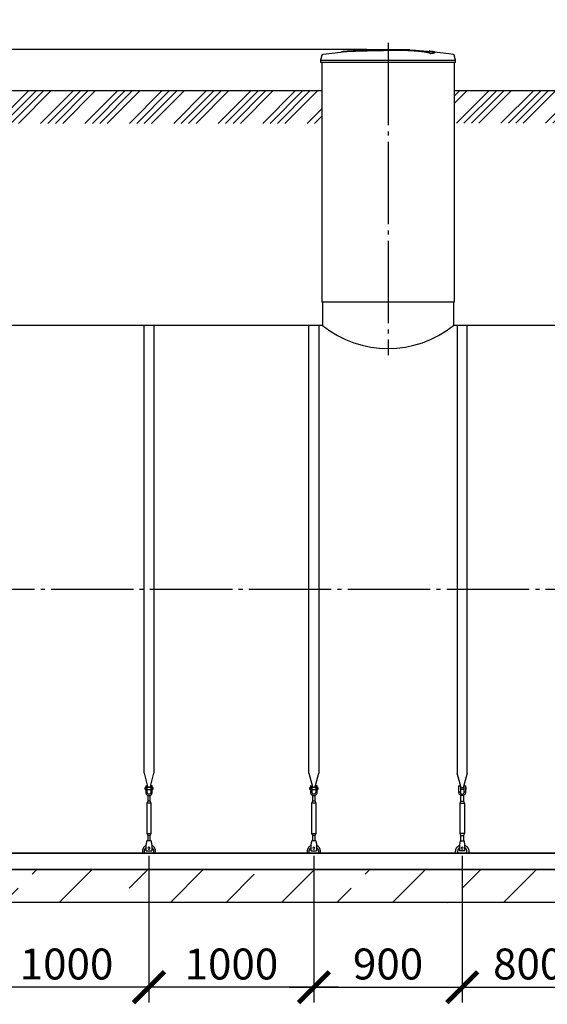
# Model space of a CAD drawing. Units: millimetres. Extents: x 233794 to 3138865188, y -272610 to -258558.
# Drawn here: x 265470 to 268671, y -269532 to -263561 of the extents above; entities that cross this region are included whole.
import ezdxf

# ---------------------------------------------------------------- set-up
doc = ezdxf.new("R2010")
doc.units = ezdxf.units.MM
doc.linetypes.add('K5LT_BASIC', pattern=[0])
doc.linetypes.add('ГОСТ 2.303 5', pattern=[24, 20, -1.5, 1, -1.5])
for name, color, linetype in [('A-GENM', 13, 'Continuous'), ('M-EQPM', 50, 'Continuous'), ('Слой1', 7, 'ГОСТ 2.303 5')]:
    doc.layers.add(name, color=color, linetype=linetype)
doc.layers.add('РАЗМЕРЫ', color=3, linetype='Continuous', lineweight=25)
doc.styles.add('ГОСТ 2.304', font='CS_Gost2304.shx')
doc.dimstyles.new('СПДС', dxfattribs={"dimscale": 100, "dimtxt": 2.5, "dimasz": 2.5, "dimexe": 1.25, "dimexo": 0.625, "dimtad": 1, "dimdec": 0, "dimtxsty": 'ГОСТ 2.304', "dimblk": 'ARCHTICK', "dimblk1": 'ARCHTICK', "dimblk2": 'ARCHTICK', "dimcen": 2.5, "dimdle": 2, "dimadec": 0, "dimazin": 2, "dimtfac": 0.75, "dimtdec": 4, "dimtmove": 1, "dimatfit": 3, "dimfxl": 1, "dimtfill": 1, "dimtolj": 1, "dimarcsym": 0})

# ---------------------------------------------------------------- blocks, each defined once
blk = doc.blocks.new('_ARCHTICK')
at = {"color": 0, "linetype": 'ByBlock', "const_width": 0.15}
blk.add_lwpolyline([(-0.5, -0.5), (0.5, 0.5)], dxfattribs=at)
blk = doc.blocks.new('*D1316')
at = {"layer": 'Defpoints', "color": 0, "transparency": 16777216}
for p in [(267623.3, -263740.7), (262105.2, -263990.7), (262939.8, -263990.7)]:
    blk.add_point(p, dxfattribs=at)
at = {"layer": 'РАЗМЕРЫ', "color": 0, "lineweight": -2, "transparency": 16777216}
for p, q in [((262105.2, -262908.4), (262105.2, -263740.7)), ((262105.2, -263590.7), (262105.2, -264140.7)), ((267576.5, -263740.7), (262011.4, -263740.7)), ((262893, -263990.7), (262011.4, -263990.7))]:
    blk.add_line(p, q, dxfattribs=at)
at = {"layer": 'РАЗМЕРЫ', "color": 0, "lineweight": -2, "transparency": 16777216, "xscale": 187.5, "yscale": 187.5, "zscale": 187.5}
for p, rotation in [((262105.2, -263740.7), 90), ((262105.2, -263990.7), 270)]:
    blk.add_blockref('_ARCHTICK', p, dxfattribs=dict(at, rotation=rotation))
at = {"layer": 'РАЗМЕРЫ', "color": 0, "transparency": 16777216, "insert": (261964.6, -263196.4), "char_height": 187.5, "attachment_point": 5, "rotation": 90, "style": 'ГОСТ 2.304', "bg_fill": 3, "box_fill_scale": 1.1, "bg_fill_color": 256, "bg_fill_true_color": 13158600, "bg_fill_transparency": 0}
blk.add_mtext('\\A1;250', dxfattribs=at)
blk = doc.blocks.new('*D1322')
at = {"layer": 'Defpoints', "color": 0, "transparency": 16777216}
for p in [(267254.7, -268584.7), (268154.7, -268584.7), (268154.7, -269428.5)]:
    blk.add_point(p, dxfattribs=at)
at = {"layer": 'РАЗМЕРЫ', "color": 0, "lineweight": -2, "transparency": 16777216}
for p, q in [((267254.7, -268631.6), (267254.7, -269522.2)), ((268154.7, -268631.6), (268154.7, -269522.2)), ((267104.7, -269428.5), (268304.7, -269428.5))]:
    blk.add_line(p, q, dxfattribs=at)
at = {"layer": 'РАЗМЕРЫ', "color": 0, "lineweight": -2, "transparency": 16777216, "xscale": 187.5, "yscale": 187.5, "zscale": 187.5, "rotation": 180}
blk.add_blockref('_ARCHTICK', (267254.7, -269428.5), dxfattribs=at)
at = {"layer": 'РАЗМЕРЫ', "color": 0, "lineweight": -2, "transparency": 16777216, "xscale": 187.5, "yscale": 187.5, "zscale": 187.5}
blk.add_blockref('_ARCHTICK', (268154.7, -269428.5), dxfattribs=at)
at = {"layer": 'РАЗМЕРЫ', "color": 0, "transparency": 16777216, "insert": (267704.7, -269287.8), "char_height": 187.5, "attachment_point": 5, "style": 'ГОСТ 2.304', "bg_fill": 3, "box_fill_scale": 1.1, "bg_fill_color": 256, "bg_fill_true_color": 13158600, "bg_fill_transparency": 0}
blk.add_mtext('\\A1;900', dxfattribs=at)
blk = doc.blocks.new('*D1324')
at = {"layer": 'Defpoints', "color": 0, "transparency": 16777216}
for p in [(266254.7, -268584.7), (267254.7, -268584.7), (266254.7, -269428.5)]:
    blk.add_point(p, dxfattribs=at)
at = {"layer": 'РАЗМЕРЫ', "color": 0, "lineweight": -2, "transparency": 16777216}
for p, q in [((266254.7, -268631.6), (266254.7, -269522.2)), ((267254.7, -268631.6), (267254.7, -269522.2)), ((267404.7, -269428.5), (266104.7, -269428.5))]:
    blk.add_line(p, q, dxfattribs=at)
at = {"layer": 'РАЗМЕРЫ', "color": 0, "lineweight": -2, "transparency": 16777216, "xscale": 187.5, "yscale": 187.5, "zscale": 187.5, "rotation": 180}
blk.add_blockref('_ARCHTICK', (266254.7, -269428.5), dxfattribs=at)
at = {"layer": 'РАЗМЕРЫ', "color": 0, "lineweight": -2, "transparency": 16777216, "xscale": 187.5, "yscale": 187.5, "zscale": 187.5}
blk.add_blockref('_ARCHTICK', (267254.7, -269428.5), dxfattribs=at)
at = {"layer": 'РАЗМЕРЫ', "color": 0, "transparency": 16777216, "insert": (266754.7, -269287.8), "char_height": 187.5, "attachment_point": 5, "style": 'ГОСТ 2.304', "bg_fill": 3, "box_fill_scale": 1.1, "bg_fill_color": 256, "bg_fill_true_color": 13158600, "bg_fill_transparency": 0}
blk.add_mtext('\\A1;1000', dxfattribs=at)
blk = doc.blocks.new('*D1325')
at = {"layer": 'Defpoints', "color": 0, "transparency": 16777216}
for p in [(265254.7, -268584.7), (266254.7, -268584.7), (265254.7, -269428.5)]:
    blk.add_point(p, dxfattribs=at)
at = {"layer": 'РАЗМЕРЫ', "color": 0, "lineweight": -2, "transparency": 16777216}
for p, q in [((265254.7, -268631.6), (265254.7, -269522.2)), ((266254.7, -268631.6), (266254.7, -269522.2)), ((266404.7, -269428.5), (265104.7, -269428.5))]:
    blk.add_line(p, q, dxfattribs=at)
at = {"layer": 'РАЗМЕРЫ', "color": 0, "lineweight": -2, "transparency": 16777216, "xscale": 187.5, "yscale": 187.5, "zscale": 187.5, "rotation": 180}
blk.add_blockref('_ARCHTICK', (265254.7, -269428.5), dxfattribs=at)
at = {"layer": 'РАЗМЕРЫ', "color": 0, "lineweight": -2, "transparency": 16777216, "xscale": 187.5, "yscale": 187.5, "zscale": 187.5}
blk.add_blockref('_ARCHTICK', (266254.7, -269428.5), dxfattribs=at)
at = {"layer": 'РАЗМЕРЫ', "color": 0, "transparency": 16777216, "insert": (265754.7, -269287.8), "char_height": 187.5, "attachment_point": 5, "style": 'ГОСТ 2.304', "bg_fill": 3, "box_fill_scale": 1.1, "bg_fill_color": 256, "bg_fill_true_color": 13158600, "bg_fill_transparency": 0}
blk.add_mtext('\\A1;1000', dxfattribs=at)
blk = doc.blocks.new('*D1333')
at = {"layer": 'Defpoints', "color": 0, "transparency": 16777216}
for p in [(268154.7, -268584.7), (268954.7, -268584.7), (268954.7, -269428.5)]:
    blk.add_point(p, dxfattribs=at)
at = {"layer": 'РАЗМЕРЫ', "color": 0, "lineweight": -2, "transparency": 16777216}
for p, q in [((268154.7, -268631.6), (268154.7, -269522.2)), ((268954.7, -268631.6), (268954.7, -269522.2)), ((268004.7, -269428.5), (269104.7, -269428.5))]:
    blk.add_line(p, q, dxfattribs=at)
at = {"layer": 'РАЗМЕРЫ', "color": 0, "lineweight": -2, "transparency": 16777216, "xscale": 187.5, "yscale": 187.5, "zscale": 187.5, "rotation": 180}
blk.add_blockref('_ARCHTICK', (268154.7, -269428.5), dxfattribs=at)
at = {"layer": 'РАЗМЕРЫ', "color": 0, "lineweight": -2, "transparency": 16777216, "xscale": 187.5, "yscale": 187.5, "zscale": 187.5}
blk.add_blockref('_ARCHTICK', (268954.7, -269428.5), dxfattribs=at)
at = {"layer": 'РАЗМЕРЫ', "color": 0, "transparency": 16777216, "insert": (268554.7, -269287.8), "char_height": 187.5, "attachment_point": 5, "style": 'ГОСТ 2.304', "bg_fill": 3, "box_fill_scale": 1.1, "bg_fill_color": 256, "bg_fill_true_color": 13158600, "bg_fill_transparency": 0}
blk.add_mtext('\\A1;800', dxfattribs=at)

msp = doc.modelspace()

# ---------------------------------------------------------------- hatches: boundary and pattern name
at = {"layer": 'A-GENM', "ltscale": 75}
h = msp.add_hatch(dxfattribs=at)
h.set_pattern_fill('ANSI34', color=256, scale=10, style=0)
h.set_pattern_definition([(45, (155914.13, -250312.55), (-134.70384, 134.70384), []), (45, (155959.03, -250312.55), (-134.70384, 134.70384), []), (45, (156003.93, -250312.55), (-134.70384, 134.70384), []), (45, (156048.83, -250312.55), (-134.70384, 134.70384), [])])
h.paths.add_polyline_path([(268107.2673, -263990.7204), (272604.6673, -263990.7204), (272604.6673, -264189.2152), (268107.2673, -264189.2152)])
h = msp.add_hatch(dxfattribs=at)
h.set_pattern_fill('ANSI33', color=256, scale=75, style=0)
h.set_pattern_definition([(45, (130251.77, -295937.13), (-336.7596, 336.7596), []), (45, (130588.53, -295937.13), (-336.7596, 336.7596), [238.125, -119.0625])])
h.paths.add_polyline_path([(262944.6673, -268714.7204), (264274.6673, -268714.7204), (264274.6673, -268914.7204), (262944.6673, -268914.7204)])
h.paths.add_polyline_path([(272854.6673, -268914.7204), (272854.6673, -268714.7204)], flags=17)
h.paths.add_polyline_path([(262554.6673, -268714.7204), (262554.6673, -268914.7204), (262944.6673, -268914.7204), (262944.6673, -268714.7204)])
h.paths.add_polyline_path([(272854.6673, -268914.7204), (272854.6673, -268714.7204), (264274.6673, -268714.7204), (264274.6673, -268914.7204)])

# ---------------------------------------------------------------- linework, layer by layer
at = {"layer": 'A-GENM'}
for p, q in [((267819.3936, -263744.0176), (267815.2261, -263744.0176)), ((267827.4987, -263744.0176), (267819.5664, -263744.0176)), ((267836.1925, -263744.0176), (267831.3767, -263744.0176)), ((267836.6673, -263744.0176), (267836.6673, -263740.7176)), ((267704.6673, -263806.1701), (268113.8673, -263806.1701)), ((267963.869, -263766.3637), (267963.869, -263765.6975)), ((267989.8476, -263759.2912), (267989.8476, -263758.6267)), ((268113.8673, -263806.1701), (268105.3576, -263776.3858)), ((268113.8673, -263820.5776), (268113.8673, -263806.1701)), ((268113.8673, -263820.5776), (267704.6673, -263820.5776)), ((268107.2673, -265272.7434), (268107.2673, -263820.5776)), ((267307.0673, -265272.7434), (267307.0673, -265414.7204)), ((268102.2673, -265272.7434), (268102.2673, -265414.7204)), ((266224.6666, -268130.4192), (266224.6666, -265414.7204)), ((266284.6666, -265414.7204), (266284.6666, -268130.4192)), ((267224.6681, -268130.4192), (267224.6681, -265414.7204)), ((267284.6681, -265414.7204), (267284.6681, -268130.4192)), ((268124.6666, -265414.7204), (268124.6666, -268130.4192)), ((268184.6666, -268130.4192), (268184.6666, -265414.7204)), ((266224.6666, -268130.4192), (266248.2743, -268218.5243)), ((266261.0589, -268218.5243), (266284.6666, -268130.4192)), ((267224.6681, -268130.4192), (267248.2758, -268218.5243)), ((267261.0604, -268218.5243), (267284.6681, -268130.4192)), ((268148.2743, -268218.5243), (268124.6666, -268130.4192)), ((268184.6666, -268130.4192), (268161.0589, -268218.5243)), ((266234.6666, -268217.7204), (266231.1666, -268217.7204)), ((266231.1666, -268223.7204), (266231.1666, -268217.7204)), ((266231.1666, -268229.7204), (266231.1666, -268223.7204)), ((266231.1666, -268229.7204), (266234.6666, -268229.7204)), ((266234.6666, -268207.7204), (266234.6666, -268242.7204)), ((266235.6666, -268206.7204), (266243.6666, -268206.7204)), ((266243.6666, -268242.7204), (266243.6666, -268206.7204)), ((266265.6666, -268217.7204), (266243.6666, -268217.7204)), ((266243.6666, -268229.7204), (266265.6666, -268229.7204)), ((266273.6666, -268206.7204), (266265.6666, -268206.7204)), ((266265.6666, -268206.7204), (266265.6666, -268242.7204)), ((266274.6666, -268242.7204), (266274.6666, -268207.7204)), ((266278.1666, -268217.7204), (266274.6666, -268217.7204)), ((266274.6666, -268229.7204), (266278.1666, -268229.7204)), ((266278.1666, -268217.7204), (266278.1666, -268223.7204)), ((266278.1666, -268223.7204), (266278.1666, -268229.7204)), ((267234.6681, -268217.7204), (267231.1681, -268217.7204)), ((267231.1681, -268223.7204), (267231.1681, -268217.7204)), ((267231.1681, -268229.7204), (267231.1681, -268223.7204)), ((267231.1681, -268229.7204), (267234.6681, -268229.7204)), ((267234.6681, -268207.7204), (267234.6681, -268242.7204)), ((267235.6681, -268206.7204), (267243.6681, -268206.7204)), ((267243.6681, -268242.7204), (267243.6681, -268206.7204)), ((267265.6681, -268217.7204), (267243.6681, -268217.7204)), ((267243.6681, -268229.7204), (267265.6681, -268229.7204)), ((267273.6681, -268206.7204), (267265.6681, -268206.7204)), ((267265.6681, -268206.7204), (267265.6681, -268242.7204)), ((267274.6681, -268242.7204), (267274.6681, -268207.7204)), ((267278.1681, -268217.7204), (267274.6681, -268217.7204)), ((267274.6681, -268229.7204), (267278.1681, -268229.7204)), ((267278.1681, -268217.7204), (267278.1681, -268223.7204)), ((267278.1681, -268223.7204), (267278.1681, -268229.7204)), ((268131.1666, -268217.7204), (268134.6666, -268217.7204)), ((268131.1666, -268217.7204), (268131.1666, -268223.7204)), ((268131.1666, -268223.7204), (268131.1666, -268229.7204)), ((268134.6666, -268229.7204), (268131.1666, -268229.7204)), ((268134.6666, -268242.7204), (268134.6666, -268207.7204)), ((268135.6666, -268206.7204), (268143.6666, -268206.7204)), ((268143.6666, -268206.7204), (268143.6666, -268242.7204)), ((268143.6666, -268217.7204), (268165.6666, -268217.7204)), ((268165.6666, -268229.7204), (268143.6666, -268229.7204)), ((268173.6666, -268206.7204), (268165.6666, -268206.7204)), ((268165.6666, -268242.7204), (268165.6666, -268206.7204)), ((268174.6666, -268207.7204), (268174.6666, -268242.7204)), ((268174.6666, -268217.7204), (268178.1666, -268217.7204)), ((268178.1666, -268229.7204), (268174.6666, -268229.7204)), ((268178.1666, -268223.7204), (268178.1666, -268217.7204)), ((268178.1666, -268229.7204), (268178.1666, -268223.7204)), ((266243.6666, -268242.7204), (266234.6666, -268242.7204)), ((266234.6666, -268242.7204), (266234.6666, -268246.7204)), ((266243.6666, -268246.7204), (266243.6666, -268242.7204)), ((266246.6666, -268264.9769), (266246.6666, -268300.7204)), ((266262.6666, -268300.7204), (266262.6666, -268264.9769)), ((266274.6666, -268242.7204), (266265.6666, -268242.7204)), ((266265.6666, -268242.7204), (266265.6666, -268246.7204)), ((266274.6666, -268246.7204), (266274.6666, -268242.7204)), ((267243.6681, -268242.7204), (267234.6681, -268242.7204)), ((267234.6681, -268242.7204), (267234.6681, -268246.7204)), ((267243.6681, -268246.7204), (267243.6681, -268242.7204)), ((267246.6681, -268264.9769), (267246.6681, -268300.7204)), ((267262.6681, -268300.7204), (267262.6681, -268264.9769)), ((267274.6681, -268242.7204), (267265.6681, -268242.7204)), ((267265.6681, -268242.7204), (267265.6681, -268246.7204)), ((267274.6681, -268246.7204), (267274.6681, -268242.7204)), ((268134.6666, -268242.7204), (268143.6666, -268242.7204)), ((268134.6666, -268246.7204), (268134.6666, -268242.7204)), ((268143.6666, -268242.7204), (268143.6666, -268246.7204)), ((268146.6666, -268300.7204), (268146.6666, -268264.9769)), ((268162.6666, -268264.9769), (268162.6666, -268300.7204)), ((268165.6666, -268242.7204), (268174.6666, -268242.7204)), ((268165.6666, -268246.7204), (268165.6666, -268242.7204)), ((268174.6666, -268242.7204), (268174.6666, -268246.7204)), ((266246.6666, -268300.7204), (266241.1666, -268311.7204)), ((266241.1666, -268311.7204), (266241.1666, -268496.7204)), ((266268.1666, -268311.7204), (266241.1666, -268311.7204)), ((266262.6666, -268300.7204), (266246.6666, -268300.7204)), ((266268.1666, -268311.7204), (266262.6666, -268300.7204)), ((266268.1666, -268496.7204), (266268.1666, -268311.7204)), ((267246.6681, -268300.7204), (267241.1681, -268311.7204)), ((267241.1681, -268311.7204), (267241.1681, -268496.7204)), ((267268.1681, -268311.7204), (267241.1681, -268311.7204)), ((267262.6681, -268300.7204), (267246.6681, -268300.7204)), ((267268.1681, -268311.7204), (267262.6681, -268300.7204)), ((267268.1681, -268496.7204), (267268.1681, -268311.7204)), ((268141.1666, -268311.7204), (268146.6666, -268300.7204)), ((268141.1666, -268496.7204), (268141.1666, -268311.7204)), ((268141.1666, -268311.7204), (268168.1666, -268311.7204)), ((268146.6666, -268300.7204), (268162.6666, -268300.7204)), ((268162.6666, -268300.7204), (268168.1666, -268311.7204)), ((268168.1666, -268311.7204), (268168.1666, -268496.7204)), ((266241.1666, -268496.7204), (266246.6666, -268507.7204)), ((266241.1666, -268496.7204), (266268.1666, -268496.7204)), ((266246.6666, -268507.7204), (266246.6666, -268543.7011)), ((266262.6666, -268507.7204), (266246.6666, -268507.7204)), ((266262.6666, -268507.7204), (266268.1666, -268496.7204)), ((266262.6666, -268543.7011), (266262.6666, -268507.7204)), ((267241.1681, -268496.7204), (267246.6681, -268507.7204)), ((267241.1681, -268496.7204), (267268.1681, -268496.7204)), ((267246.6681, -268507.7204), (267246.6681, -268543.7011)), ((267262.6681, -268507.7204), (267246.6681, -268507.7204)), ((267262.6681, -268507.7204), (267268.1681, -268496.7204)), ((267262.6681, -268543.7011), (267262.6681, -268507.7204)), ((268146.6666, -268507.7204), (268141.1666, -268496.7204)), ((268168.1666, -268496.7204), (268141.1666, -268496.7204)), ((268146.6666, -268543.7011), (268146.6666, -268507.7204)), ((268146.6666, -268507.7204), (268162.6666, -268507.7204)), ((268168.1666, -268496.7204), (268162.6666, -268507.7204)), ((268162.6666, -268507.7204), (268162.6666, -268543.7011)), ((266267.1666, -268541.7204), (266242.1666, -268541.7204)), ((267267.1681, -268541.7204), (267242.1681, -268541.7204)), ((268142.1666, -268541.7204), (268167.1666, -268541.7204))]:
    msp.add_line(p, q, dxfattribs=at)
at = {"layer": 'A-GENM', "ltscale": 75}
for p, q in [((268107.2673, -263990.7204), (272604.6673, -263990.7204)), ((267302.0673, -265272.7434), (268107.2673, -265272.7434)), ((267307.0673, -265414.7204), (263174.6673, -265414.7204)), ((272234.6673, -265414.7204), (268102.2673, -265414.7204)), ((272234.6673, -268614.7204), (263174.6673, -268614.7204))]:
    msp.add_line(p, q, dxfattribs=at)
at = {"layer": 'A-GENM', "flags": 128}
for points in [[(267701.4943, -263740.7157), (267701.4969, -263740.7157), (267701.5045, -263740.7157), (267701.5171, -263740.7157), (267701.5348, -263740.7157), (267701.5576, -263740.7157), (267701.5853, -263740.7157), (267701.6179, -263740.7157), (267701.6554, -263740.7157), (267701.6977, -263740.7157), (267701.7448, -263740.7157), (267701.7965, -263740.7157), (267701.8529, -263740.7157), (267701.9137, -263740.7157), (267701.979, -263740.7157), (267702.0485, -263740.7157), (267702.1223, -263740.7157), (267702.2001, -263740.7157), (267702.2818, -263740.7157), (267702.3674, -263740.7157), (267702.4567, -263740.7157), (267702.5495, -263740.7157), (267702.6456, -263740.7157), (267702.7451, -263740.7157), (267702.8476, -263740.7157), (267702.953, -263740.7157), (267703.0611, -263740.7157), (267703.1718, -263740.7157), (267703.2849, -263740.7157), (267703.4002, -263740.7157), (267703.5176, -263740.7157), (267703.6368, -263740.7157), (267703.7576, -263740.7157), (267703.8799, -263740.7157), (267704.0034, -263740.7157), (267704.128, -263740.7157), (267704.2535, -263740.7157), (267704.3796, -263740.7157), (267704.5062, -263740.7157), (267704.6331, -263740.7157), (267704.6673, -263740.7157)], [(267704.6673, -263740.7157), (267704.5405, -263740.7157), (267704.4138, -263740.7157), (267704.2875, -263740.7157), (267704.1618, -263740.7157), (267704.037, -263740.7157), (267703.9131, -263740.7157), (267703.7905, -263740.7157), (267703.6692, -263740.7157), (267703.5496, -263740.7157), (267703.4317, -263740.7157), (267703.3158, -263740.7157), (267703.2021, -263740.7157), (267703.0907, -263740.7157), (267702.9819, -263740.7157), (267702.8757, -263740.7157), (267702.7724, -263740.7157), (267702.6722, -263740.7157), (267702.5751, -263740.7157), (267702.4814, -263740.7157), (267702.3912, -263740.7157), (267702.3046, -263740.7157), (267702.2218, -263740.7157), (267702.1429, -263740.7157), (267702.068, -263740.7157), (267701.9973, -263740.7157), (267701.9309, -263740.7157), (267701.8689, -263740.7157), (267701.8113, -263740.7157), (267701.7583, -263740.7157), (267701.71, -263740.7157), (267701.6663, -263740.7157), (267701.6275, -263740.7157), (267701.5936, -263740.7157), (267701.5646, -263740.7157), (267701.5405, -263740.7157), (267701.5214, -263740.7157), (267701.5074, -263740.7157), (267701.4984, -263740.7157), (267701.4945, -263740.7157)], [(267704.6673, -263740.7157), (267704.7942, -263740.7157), (267704.9209, -263740.7157), (267705.0472, -263740.7157), (267705.1729, -263740.7157), (267705.2977, -263740.7157), (267705.4216, -263740.7157), (267705.5442, -263740.7157), (267705.6655, -263740.7157), (267705.7851, -263740.7157), (267705.903, -263740.7157), (267706.0189, -263740.7157), (267706.1326, -263740.7157), (267706.244, -263740.7157), (267706.3528, -263740.7157), (267706.459, -263740.7157), (267706.5623, -263740.7157), (267706.6625, -263740.7157), (267706.7596, -263740.7157), (267706.8533, -263740.7157), (267706.9435, -263740.7157), (267707.0301, -263740.7157), (267707.1129, -263740.7157), (267707.1918, -263740.7157), (267707.2667, -263740.7157), (267707.3374, -263740.7157), (267707.4038, -263740.7157), (267707.4658, -263740.7157), (267707.5234, -263740.7157), (267707.5764, -263740.7157), (267707.6247, -263740.7157), (267707.6683, -263740.7157), (267707.7072, -263740.7157), (267707.7411, -263740.7157), (267707.7701, -263740.7157), (267707.7942, -263740.7157), (267707.8133, -263740.7157), (267707.8273, -263740.7157), (267707.8363, -263740.7157), (267707.8402, -263740.7157)], [(267707.8404, -263740.7157), (267707.8378, -263740.7157), (267707.8302, -263740.7157), (267707.8176, -263740.7157), (267707.7998, -263740.7157), (267707.7771, -263740.7157), (267707.7494, -263740.7157), (267707.7168, -263740.7157), (267707.6793, -263740.7157), (267707.637, -263740.7157), (267707.5899, -263740.7157), (267707.5381, -263740.7157), (267707.4818, -263740.7157), (267707.421, -263740.7157), (267707.3557, -263740.7157), (267707.2862, -263740.7157), (267707.2124, -263740.7157), (267707.1346, -263740.7157), (267707.0528, -263740.7157), (267706.9673, -263740.7157), (267706.878, -263740.7157), (267706.7852, -263740.7157), (267706.689, -263740.7157), (267706.5896, -263740.7157), (267706.4871, -263740.7157), (267706.3817, -263740.7157), (267706.2736, -263740.7157), (267706.1629, -263740.7157), (267706.0498, -263740.7157), (267705.9345, -263740.7157), (267705.8171, -263740.7157), (267705.6979, -263740.7157), (267705.5771, -263740.7157), (267705.4548, -263740.7157), (267705.3313, -263740.7157), (267705.2067, -263740.7157), (267705.0812, -263740.7157), (267704.9551, -263740.7157), (267704.8285, -263740.7157), (267704.7016, -263740.7157), (267704.6673, -263740.7157)], [(267766.2362, -263741.8837), (267814.0325, -263742.8398), (267920.0546, -263749.2088), (267968.8713, -263753.5762)], [(267968.8713, -263754.2394), (268074.3138, -263766.7912), (268098.3698, -263770.2563)], [(268098.3698, -263770.2563), (268098.7082, -263770.3135), (268099.044, -263770.3843), (268099.3767, -263770.4684), (268099.7058, -263770.5657), (268100.0307, -263770.6762), (268100.3509, -263770.7995), (268100.666, -263770.9356), (268100.9754, -263771.0841), (268101.2785, -263771.2449), (268101.575, -263771.4177), (268101.8644, -263771.6022), (268102.1461, -263771.7981), (268102.4198, -263772.0052), (268102.685, -263772.223), (268102.9413, -263772.4512), (268103.1882, -263772.6895), (268103.4254, -263772.9375), (268103.6525, -263773.1948), (268103.8692, -263773.461), (268104.075, -263773.7356), (268104.2696, -263774.0182), (268104.4529, -263774.3084), (268104.6243, -263774.6057), (268104.7837, -263774.9096), (268104.9309, -263775.2196), (268105.0655, -263775.5353), (268105.1874, -263775.8561), (268105.2964, -263776.1815), (268105.3576, -263776.3858)], [(266234.6666, -268246.7204), (266235.168, -268251.1708), (266236.6472, -268255.3981), (266239.0299, -268259.1902), (266242.1968, -268262.3571), (266245.9889, -268264.7398), (266250.2161, -268266.219), (266254.6666, -268266.7204)], [(266265.6666, -268246.7204), (266265.3469, -268249.3529), (266264.4066, -268251.8324), (266262.9002, -268254.0148), (266260.9153, -268255.7732), (266258.5672, -268257.0056), (266255.9925, -268257.6402), (266253.3407, -268257.6402), (266250.7659, -268257.0056), (266248.4179, -268255.7732), (266246.4329, -268254.0148), (266244.9266, -268251.8324), (266243.9862, -268249.3529), (266243.6666, -268246.7204)], [(266254.6666, -268266.7204), (266259.117, -268266.219), (266263.3442, -268264.7398), (266267.1364, -268262.3571), (266270.3032, -268259.1902), (266272.6859, -268255.3981), (266274.1651, -268251.1708), (266274.6666, -268246.7204)], [(267234.6681, -268246.7204), (267235.1696, -268251.1708), (267236.6487, -268255.3981), (267239.0315, -268259.1902), (267242.1983, -268262.3571), (267245.9905, -268264.7398), (267250.2177, -268266.219), (267254.6681, -268266.7204)], [(267265.6681, -268246.7204), (267265.3485, -268249.3529), (267264.4081, -268251.8324), (267262.9017, -268254.0148), (267260.9168, -268255.7732), (267258.5688, -268257.0056), (267255.994, -268257.6402), (267253.3422, -268257.6402), (267250.7675, -268257.0056), (267248.4194, -268255.7732), (267246.4345, -268254.0148), (267244.9281, -268251.8324), (267243.9878, -268249.3529), (267243.6681, -268246.7204)], [(267254.6681, -268266.7204), (267259.1185, -268266.219), (267263.3458, -268264.7398), (267267.1379, -268262.3571), (267270.3048, -268259.1902), (267272.6875, -268255.3981), (267274.1667, -268251.1708), (267274.6681, -268246.7204)], [(268154.6666, -268266.7204), (268150.2161, -268266.219), (268145.9889, -268264.7398), (268142.1968, -268262.3571), (268139.0299, -268259.1902), (268136.6472, -268255.3981), (268135.168, -268251.1708), (268134.6666, -268246.7204)], [(268143.6666, -268246.7204), (268143.9862, -268249.3529), (268144.9266, -268251.8324), (268146.4329, -268254.0148), (268148.4179, -268255.7732), (268150.7659, -268257.0056), (268153.3407, -268257.6402), (268155.9925, -268257.6402), (268158.5672, -268257.0056), (268160.9153, -268255.7732), (268162.9002, -268254.0148), (268164.4066, -268251.8324), (268165.3469, -268249.3529), (268165.6666, -268246.7204)], [(268174.6666, -268246.7204), (268174.1651, -268251.1708), (268172.6859, -268255.3981), (268170.3032, -268259.1902), (268167.1364, -268262.3571), (268163.3442, -268264.7398), (268159.117, -268266.219), (268154.6666, -268266.7204)]]:
    msp.add_lwpolyline(points, dxfattribs=at)
at = {"layer": 'A-GENM', "linetype": 'K5LT_BASIC', "lineweight": 25}
msp.add_arc((267704.6673, -264919.8034), 634.8454, 231.22275442, 308.77724558, dxfattribs=at)
at = {"layer": 'A-GENM'}
for centre, start, end in [((266235.6666, -268207.7204), 90, 180), ((266273.6666, -268207.7204), 0, 90), ((267235.6681, -268207.7204), 90, 180), ((267273.6681, -268207.7204), 0, 90), ((268135.6666, -268207.7204), 90, 180), ((268173.6666, -268207.7204), 0, 90)]:
    msp.add_arc(centre, 1, start, end, dxfattribs=at)
for points, knots in [([(267963.869, -263765.6975), (267963.1047, -263764.9931), (267961.0907, -263763.5957), (267957.4942, -263761.8932), (267953.7999, -263760.543), (267950.5822, -263759.5373), (267946.8944, -263758.5358), (267943.4, -263757.7072), (267940.3147, -263757.0468), (267937.8845, -263756.5535), (267935.3119, -263756.0627), (267932.5784, -263755.5752), (267929.7007, -263755.0903), (267926.6948, -263754.6084), (267923.5431, -263754.1307), (267920.2338, -263753.6591), (267916.7785, -263753.1922), (267913.1934, -263752.7297), (267909.4724, -263752.2741), (267905.6173, -263751.8285), (267901.6308, -263751.3906), (267896.1555, -263750.8153), (267890.4711, -263750.263), (267884.612, -263749.7365), (267880.1284, -263749.3512), (267875.5746, -263748.9791), (267870.9704, -263748.6232), (267866.3114, -263748.2812), (267861.5957, -263747.951), (267856.8435, -263747.6358), (267852.0763, -263747.3381), (267847.2817, -263747.0555), (267842.4542, -263746.786), (267837.6165, -263746.5324), (267832.796, -263746.2973), (267827.9593, -263746.0783), (267821.4672, -263745.8047), (267815.0386, -263745.5651), (267808.6805, -263745.3611), (267803.891, -263745.2227), (267799.1335, -263745.1001), (267794.4544, -263744.9938), (267789.8084, -263744.9036), (267785.1475, -263744.8281), (267780.517, -263744.767), (267775.9621, -263744.7192), (267771.4458, -263744.6857), (267766.9123, -263744.6664), (267762.3989, -263744.6593), (267757.9386, -263744.6621), (267753.5223, -263744.6763), (267749.0993, -263744.7029), (267744.6761, -263744.7394), (267740.2596, -263744.7832), (267735.8312, -263744.8361), (267729.8807, -263744.9212), (267722.425, -263745.0443), (267713.5541, -263745.2092), (267707.6295, -263745.3371), (267704.6673, -263745.4053)], [-1, -1, -1, -1, -0.944444444, -0.888888889, -0.861111111, -0.833333333, -0.805555556, -0.777777778, -0.763888889, -0.75, -0.736111111, -0.722222222, -0.708333333, -0.694444444, -0.680555556, -0.666666667, -0.652777778, -0.638888889, -0.625, -0.611111111, -0.597222222, -0.583333333, -0.555555556, -0.541666667, -0.527777778, -0.513888889, -0.5, -0.486111111, -0.472222222, -0.458333333, -0.444444444, -0.430555556, -0.416666667, -0.402777778, -0.388888889, -0.375, -0.361111111, -0.333333333, -0.319444444, -0.305555556, -0.291666667, -0.277777778, -0.263888889, -0.25, -0.236111111, -0.222222222, -0.208333333, -0.194444444, -0.180555556, -0.166666667, -0.152777778, -0.138888889, -0.125, -0.111111111, -0.097222222, -0.083333333, -0.055555556, -0.027777778, 0, 0, 0, 0]), ([(267704.6673, -263746.0665), (267709.1106, -263745.9641), (267715.7732, -263745.8252), (267724.6553, -263745.6686), (267731.3722, -263745.5593), (267736.9447, -263745.482), (267741.3616, -263745.4334), (267745.7819, -263745.3901), (267751.3141, -263745.3468), (267757.9297, -263745.3208), (267764.6429, -263745.3203), (267770.312, -263745.3399), (267774.8389, -263745.3714), (267779.3614, -263745.4142), (267785.1433, -263745.4862), (267792.1378, -263745.6047), (267799.1141, -263745.7577), (267806.2861, -263745.948), (267812.6556, -263746.1471), (267818.2418, -263746.3457), (267823.0934, -263746.5345), (267827.9586, -263746.7396), (267832.7964, -263746.9587), (267837.6166, -263747.1938), (267842.4544, -263747.4475), (267847.2818, -263747.7171), (267852.0765, -263747.9998), (267856.8437, -263748.2975), (267861.5959, -263748.6128), (267866.3116, -263748.9431), (267870.9706, -263749.2852), (267875.5748, -263749.6412), (267880.1285, -263750.0133), (267884.6122, -263750.3987), (267890.4713, -263750.9254), (267896.1556, -263751.4779), (267901.631, -263752.0533), (267905.6174, -263752.4913), (267909.4726, -263752.937), (267913.1936, -263753.3927), (267916.7786, -263753.8553), (267920.2339, -263754.3223), (267923.5432, -263754.7941), (267926.6949, -263755.2718), (267929.7008, -263755.7539), (267932.5785, -263756.2389), (267935.312, -263756.7266), (267937.8846, -263757.2175), (267940.3147, -263757.7109), (267943.4001, -263758.3715), (267946.8944, -263759.2002), (267950.5822, -263760.2021), (267953.7999, -263761.208), (267957.4942, -263762.5585), (267961.0907, -263764.2615), (267963.1047, -263765.6592), (267963.869, -263766.3637)], [-1, -1, -1, -1, -0.958333333, -0.9375, -0.916666667, -0.895833333, -0.885416667, -0.875, -0.854166667, -0.833333333, -0.8125, -0.791666667, -0.78125, -0.770833333, -0.75, -0.729166667, -0.708333333, -0.6875, -0.666666667, -0.652777778, -0.638888889, -0.625, -0.611111111, -0.597222222, -0.583333333, -0.569444444, -0.555555556, -0.541666667, -0.527777778, -0.513888889, -0.5, -0.486111111, -0.472222222, -0.458333333, -0.444444444, -0.416666667, -0.402777778, -0.388888889, -0.375, -0.361111111, -0.347222222, -0.333333333, -0.319444444, -0.305555556, -0.291666667, -0.277777778, -0.263888889, -0.25, -0.236111111, -0.222222222, -0.194444444, -0.166666667, -0.138888889, -0.111111111, -0.055555556, 0, 0, 0, 0]), ([(267963.869, -263765.6975), (267969.727, -263764.8508), (267979.5454, -263763.1756), (267988.1992, -263760.7503), (267990.3823, -263758.8517), (267989.188, -263757.4366), (267986.0531, -263756.0911), (267978.5368, -263754.5623), (267966.3359, -263753.2611), (267956.8826, -263752.5786), (267953.4819, -263752.3606)], [0, 0, 0, 0, 0.0769230769, 0.1538461538, 0.2307692308, 0.2692307692, 0.3076923077, 0.3846153846, 0.4615384615, 0.5, 0.5, 0.5, 0.5]), ([(267989.8493, -263759.2916), (267989.8488, -263759.6159), (267989.1054, -263760.8761), (267982.8529, -263763.2149), (267971.1914, -263765.3051), (267963.869, -263766.3637)], [0.773469289, 0.773469289, 0.773469289, 0.773469289, 0.8076923077, 0.9038461538, 1, 1, 1, 1])]:
    msp.add_open_spline(points, degree=3, knots=knots, dxfattribs=at)
at = {"layer": 'M-EQPM'}
for p, q in [((262554.6673, -268614.7204), (272854.6673, -268614.7204)), ((262554.6673, -268714.7204), (272854.6673, -268714.7204)), ((272854.6673, -268714.7204), (262554.6673, -268714.7204)), ((272854.6673, -268914.7204), (262554.6673, -268914.7204))]:
    msp.add_line(p, q, dxfattribs=at)
at = {"layer": 'Слой1', "ltscale": 25}
for p, q in [((267704.6673, -263701.3299), (267704.6673, -265595.6451)), ((262660.5413, -267014.7204), (272760.5413, -267014.7204))]:
    msp.add_line(p, q, dxfattribs=at)

# ---------------------------------------------------------------- dimensions: what is measured, and where the dimension line sits
at = {"layer": 'РАЗМЕРЫ'}
dim = msp.add_linear_dim(base=(262105.1959, -263990.7204), p1=(267623.329, -263740.7176), p2=(262939.8376, -263990.7204), angle=90, dimstyle='СПДС', override={"dimscale": 75, "dimsah": 1}, dxfattribs=at)
dim.commit()
dim.dimension.update_dxf_attribs({"geometry": '*D1316', "text_midpoint": (262105.1959, -263196.3911), "dimtype": 160})

# ---------------------------------------------------------------- next in the draw order: hatches: boundary and pattern name
at = {"layer": 'A-GENM', "ltscale": 75}
h = msp.add_hatch(dxfattribs=at)
h.set_pattern_fill('ANSI34', color=256, scale=10, style=0)
h.set_pattern_definition([(45, (145346.29, -323015.7), (-134.70384, 134.70384), []), (45, (145391.2, -323015.7), (-134.70384, 134.70384), []), (45, (145436.1, -323015.7), (-134.70384, 134.70384), []), (45, (145481, -323015.7), (-134.70384, 134.70384), [])])
h.paths.add_polyline_path([(262804.6673, -263990.7204), (267302.0673, -263990.7204), (267302.0673, -264189.8031), (262804.6673, -264189.8031)])

# ---------------------------------------------------------------- next in the draw order: linework, layer by layer
at = {"layer": 'A-GENM'}
for p, q in [((267573.329, -263740.7176), (267836.4562, -263740.7176)), ((267573.329, -263744.0176), (267573.329, -263740.7176)), ((267814.7728, -263744.0176), (267573.329, -263744.0176)), ((267303.9771, -263776.3858), (267295.4673, -263806.1701)), ((267295.4673, -263806.1701), (267295.4673, -263820.5776)), ((267295.4673, -263806.1701), (267704.6673, -263806.1701)), ((267704.6673, -263820.5776), (267295.4673, -263820.5776)), ((267302.0673, -263820.5776), (267302.0673, -265272.7434))]:
    msp.add_line(p, q, dxfattribs=at)
at = {"layer": 'A-GENM', "ltscale": 75}
msp.add_line((262804.6673, -263990.7204), (267302.0673, -263990.7204), dxfattribs=at)
at = {"layer": 'A-GENM', "flags": 128}
for points in [[(267310.9649, -263770.2563), (267416.288, -263756.7397), (267440.4633, -263754.2394)], [(267440.4633, -263753.5762), (267546.3499, -263745.2516), (267652.4847, -263741.168), (267672.7674, -263740.9808)], [(267303.9771, -263776.3858), (267304.078, -263776.0578), (267304.1919, -263775.7341), (267304.3186, -263775.4152), (267304.458, -263775.1016), (267304.6099, -263774.7938), (267304.7739, -263774.4924), (267304.9498, -263774.1977), (267305.1374, -263773.9103), (267305.3363, -263773.6307), (267305.5463, -263773.3592), (267305.7669, -263773.0964), (267305.9979, -263772.8426), (267306.2388, -263772.5982), (267306.4893, -263772.3636), (267306.749, -263772.1393), (267307.0175, -263771.9255), (267307.2943, -263771.7226), (267307.5789, -263771.531), (267307.8711, -263771.3509), (267308.1701, -263771.1826), (267308.4757, -263771.0264), (267308.7873, -263770.8826), (267309.1044, -263770.7513), (267309.4265, -263770.6328), (267309.753, -263770.5273), (267310.0835, -263770.435), (267310.4175, -263770.3559), (267310.7543, -263770.2903), (267310.9649, -263770.2563)]]:
    msp.add_lwpolyline(points, dxfattribs=at)
at = {"layer": 'A-GENM'}
for points, knots in [([(267704.6673, -263745.4053), (267695.5736, -263745.6128), (267681.355, -263745.9245), (267662.0035, -263746.3382), (267647.2395, -263746.6452), (267632.487, -263746.9536), (267613.1104, -263747.3716), (267589.2811, -263747.9116), (267561.9779, -263748.5787), (267536.5498, -263749.2515), (267513.5001, -263749.9223), (267489.0596, -263750.7314), (267465.7675, -263751.7014), (267445.4389, -263753.0008), (267431.027, -263754.5378), (267425.0692, -263755.728), (267423.0323, -263756.3461)], [-1, -1, -1, -1, -0.9519230769, -0.9278846154, -0.9038461538, -0.8798076923, -0.8557692308, -0.8076923077, -0.7596153846, -0.7115384615, -0.6634615385, -0.6153846154, -0.5384615385, -0.4615384615, -0.3846153846, -0.3113028542, -0.3113028542, -0.3113028542, -0.3113028542]), ([(267431.7348, -263755.2713), (267435.6781, -263754.7049), (267445.4388, -263753.664), (267465.7681, -263752.3641), (267492.3848, -263751.2554), (267520.6975, -263750.3617), (267546.5938, -263749.6445), (267574.3497, -263748.9277), (267604.383, -263748.2218), (267635.3709, -263747.5514), (267659.1177, -263747.0623), (267682.3412, -263746.565), (267697.3924, -263746.2325), (267704.6673, -263746.0665)], [-0.6153846154, -0.6153846154, -0.6153846154, -0.6153846154, -0.5384615385, -0.4615384615, -0.3846153846, -0.3076923077, -0.2692307692, -0.2307692308, -0.1538461538, -0.1153846154, -0.0769230769, -0.0384615385, 0, 0, 0, 0])]:
    msp.add_open_spline(points, degree=3, knots=knots, dxfattribs=at)

# ---------------------------------------------------------------- next in the draw order: dimensions: what is measured, and where the dimension line sits
at = {"layer": 'РАЗМЕРЫ'}
dim = msp.add_linear_dim(base=(268154.6666, -269428.4704), p1=(267254.6681, -268584.7204), p2=(268154.6666, -268584.7204), angle=180, dimstyle='СПДС', override={"dimscale": 75, "dimsah": 1}, dxfattribs=at)
dim.commit()
dim.dimension.update_dxf_attribs({"geometry": '*D1322', "text_midpoint": (267704.6673, -269428.4704), "dimtype": 160})

# ---------------------------------------------------------------- next in the draw order: linework, layer by layer
at = {"layer": 'A-GENM'}
for p, q in [((268138.8332, -268561.7204), (268138.1666, -268565.7204)), ((268138.1666, -268565.7204), (268138.1666, -268600.7204)), ((268171.1666, -268565.7204), (268170.4999, -268561.7204)), ((268171.1666, -268600.7204), (268171.1666, -268565.7204)), ((268114.6666, -268614.7204), (268114.6666, -268604.7204)), ((268126.6666, -268604.7204), (268126.6666, -268614.7204)), ((268138.1666, -268600.7204), (268138.1666, -268601.7204)), ((268171.1666, -268601.7204), (268138.1666, -268601.7204)), ((268171.1666, -268601.7204), (268138.1666, -268601.7204)), ((268171.1666, -268601.7204), (268138.1666, -268601.7204)), ((268171.1666, -268601.7204), (268171.1666, -268600.7204)), ((268182.6666, -268614.7204), (268182.6666, -268604.7204)), ((268194.6666, -268604.7204), (268194.6666, -268614.7204))]:
    msp.add_line(p, q, dxfattribs=at)
at = {"layer": 'A-GENM', "flags": 128}
for points in [[(268114.6666, -268604.7204), (268114.6986, -268603.1209), (268114.7945, -268601.5238), (268114.9542, -268599.9319), (268115.1775, -268598.3477), (268115.4639, -268596.7737), (268115.813, -268595.2123), (268116.2244, -268593.6662), (268116.6972, -268592.1378), (268117.2307, -268590.6295), (268117.8241, -268589.1437), (268118.4765, -268587.6828), (268119.1868, -268586.2493), (268119.9538, -268584.8452), (268120.7764, -268583.473), (268121.6531, -268582.1347), (268122.5827, -268580.8326), (268123.5637, -268579.5687), (268124.5943, -268578.345), (268125.6731, -268577.1636), (268126.7983, -268576.0262), (268127.9681, -268574.9347), (268129.1805, -268573.8909), (268130.4338, -268572.8964), (268131.7258, -268571.9528), (268133.0545, -268571.0616), (268134.4178, -268570.2243), (268135.8134, -268569.4421), (268137.2393, -268568.7164)], [(268138.1885, -268582.0825), (268137.2964, -268582.7596), (268136.4321, -268583.4718), (268135.597, -268584.2179), (268134.7924, -268584.9969), (268134.0195, -268585.8075), (268133.2797, -268586.6482), (268132.5742, -268587.5179), (268131.9039, -268588.4152), (268131.2701, -268589.3385), (268130.6737, -268590.2864), (268130.1157, -268591.2574), (268129.5969, -268592.2499), (268129.1183, -268593.2624), (268128.6805, -268594.2933), (268128.2843, -268595.3408), (268127.9304, -268596.4033), (268127.6191, -268597.4791), (268127.3512, -268598.5665), (268127.127, -268599.6637), (268126.9468, -268600.7691), (268126.8109, -268601.8807), (268126.7197, -268602.9969), (268126.6731, -268604.1159), (268126.6666, -268604.7204)], [(268142.1666, -268541.7204), (268142.083, -268542.2219), (268141.8365, -268543.7011), (268141.4393, -268546.0838), (268140.9115, -268549.2506), (268140.2795, -268553.0428), (268139.575, -268557.27), (268138.8332, -268561.7204)], [(268170.4999, -268561.7204), (268169.7582, -268557.27), (268169.0536, -268553.0428), (268168.4216, -268549.2506), (268167.8938, -268546.0838), (268167.4967, -268543.7011), (268167.2501, -268542.2219), (268167.1666, -268541.7204)], [(268171.3124, -268568.3485), (268172.7536, -268569.0433), (268174.1659, -268569.7951), (268175.5469, -268570.6028), (268176.8945, -268571.4651), (268178.2066, -268572.3806), (268179.481, -268573.3478), (268180.7158, -268574.3652), (268181.9088, -268575.4312), (268183.0583, -268576.544), (268184.1623, -268577.7019), (268185.2192, -268578.903), (268186.2272, -268580.1455), (268187.1846, -268581.4272), (268188.0901, -268582.7462), (268188.9421, -268584.1004), (268189.7393, -268585.4875), (268190.4803, -268586.9054), (268191.1641, -268588.3519), (268191.7895, -268589.8245), (268192.3555, -268591.3209), (268192.8612, -268592.8388), (268193.3057, -268594.3757), (268193.6885, -268595.9291), (268194.0089, -268597.4966), (268194.2663, -268599.0756), (268194.4603, -268600.6637), (268194.5907, -268602.2583), (268194.6572, -268603.8568), (268194.6666, -268604.7204)], [(268182.6666, -268604.7204), (268182.6442, -268603.6007), (268182.577, -268602.4828), (268182.4652, -268601.3685), (268182.3089, -268600.2595), (268182.1084, -268599.1577), (268181.864, -268598.0648), (268181.5761, -268596.9825), (268181.2452, -268595.9126), (268180.8717, -268594.8567), (268180.4563, -268593.8167), (268179.9996, -268592.7941), (268179.5024, -268591.7906), (268178.9655, -268590.8078), (268178.3897, -268589.8472), (268177.776, -268588.9104), (268177.1252, -268587.999), (268176.4386, -268587.1142), (268175.7171, -268586.2577), (268174.962, -268585.4306), (268174.1744, -268584.6345), (268173.3555, -268583.8704), (268172.5068, -268583.1397), (268171.6295, -268582.4436)]]:
    msp.add_lwpolyline(points, dxfattribs=at)
at = {"layer": 'A-GENM'}
for start, end in [(0, 180), (180, 0)]:
    msp.add_arc((268154.6666, -268584.7204), 6, start, end, dxfattribs=at)

# ---------------------------------------------------------------- next in the draw order: dimensions: what is measured, and where the dimension line sits
at = {"layer": 'РАЗМЕРЫ'}
dim = msp.add_linear_dim(base=(266254.6666, -269428.4704), p1=(267254.6681, -268584.7204), p2=(266254.6666, -268584.7204), dimstyle='СПДС', override={"dimscale": 75, "dimsah": 1}, dxfattribs=at)
dim.commit()
dim.dimension.update_dxf_attribs({"geometry": '*D1324', "text_midpoint": (266754.6673, -269428.4704), "dimtype": 160})

# ---------------------------------------------------------------- next in the draw order: linework, layer by layer
at = {"layer": 'A-GENM'}
for p, q in [((267238.1681, -268565.7204), (267238.8348, -268561.7204)), ((267238.1681, -268600.7204), (267238.1681, -268565.7204)), ((267270.5015, -268561.7204), (267271.1681, -268565.7204)), ((267271.1681, -268565.7204), (267271.1681, -268600.7204)), ((267214.6681, -268604.7204), (267214.6681, -268614.7204)), ((267226.6681, -268614.7204), (267226.6681, -268604.7204)), ((267238.1681, -268601.7204), (267238.1681, -268600.7204)), ((267238.1681, -268601.7204), (267271.1681, -268601.7204)), ((267238.1681, -268601.7204), (267271.1681, -268601.7204)), ((267238.1681, -268601.7204), (267271.1681, -268601.7204)), ((267271.1681, -268600.7204), (267271.1681, -268601.7204)), ((267282.6681, -268604.7204), (267282.6681, -268614.7204)), ((267294.6681, -268614.7204), (267294.6681, -268604.7204))]:
    msp.add_line(p, q, dxfattribs=at)
at = {"layer": 'A-GENM', "flags": 128}
for points in [[(267238.0223, -268568.3485), (267236.5811, -268569.0433), (267235.1688, -268569.7951), (267233.7878, -268570.6028), (267232.4402, -268571.4651), (267231.1281, -268572.3806), (267229.8537, -268573.3478), (267228.6189, -268574.3652), (267227.4259, -268575.4312), (267226.2764, -268576.544), (267225.1724, -268577.7019), (267224.1155, -268578.903), (267223.1075, -268580.1455), (267222.15, -268581.4272), (267221.2446, -268582.7462), (267220.3926, -268584.1004), (267219.5954, -268585.4875), (267218.8544, -268586.9054), (267218.1706, -268588.3519), (267217.5452, -268589.8245), (267216.9792, -268591.3209), (267216.4735, -268592.8388), (267216.029, -268594.3757), (267215.6462, -268595.9291), (267215.3258, -268597.4966), (267215.0684, -268599.0756), (267214.8744, -268600.6637), (267214.744, -268602.2583), (267214.6774, -268603.8568), (267214.6681, -268604.7204)], [(267226.6681, -268604.7204), (267226.6905, -268603.6007), (267226.7577, -268602.4828), (267226.8695, -268601.3685), (267227.0258, -268600.2595), (267227.2263, -268599.1577), (267227.4707, -268598.0648), (267227.7586, -268596.9825), (267228.0895, -268595.9126), (267228.463, -268594.8567), (267228.8784, -268593.8167), (267229.3351, -268592.7941), (267229.8323, -268591.7906), (267230.3692, -268590.8078), (267230.945, -268589.8472), (267231.5587, -268588.9104), (267232.2094, -268587.999), (267232.8961, -268587.1142), (267233.6176, -268586.2577), (267234.3727, -268585.4306), (267235.1603, -268584.6345), (267235.9792, -268583.8704), (267236.8279, -268583.1397), (267237.7052, -268582.4436)], [(267238.8348, -268561.7204), (267239.5765, -268557.27), (267240.2811, -268553.0428), (267240.9131, -268549.2506), (267241.4409, -268546.0838), (267241.838, -268543.7011), (267242.0846, -268542.2219), (267242.1681, -268541.7204)], [(267267.1681, -268541.7204), (267267.2517, -268542.2219), (267267.4982, -268543.7011), (267267.8954, -268546.0838), (267268.4232, -268549.2506), (267269.0552, -268553.0428), (267269.7597, -268557.27), (267270.5015, -268561.7204)], [(267271.1462, -268582.0825), (267272.0382, -268582.7596), (267272.9026, -268583.4718), (267273.7377, -268584.2179), (267274.5423, -268584.9969), (267275.3151, -268585.8075), (267276.055, -268586.6482), (267276.7605, -268587.5179), (267277.4308, -268588.4152), (267278.0646, -268589.3385), (267278.661, -268590.2864), (267279.219, -268591.2574), (267279.7378, -268592.2499), (267280.2164, -268593.2624), (267280.6542, -268594.2933), (267281.0504, -268595.3408), (267281.4043, -268596.4033), (267281.7155, -268597.4791), (267281.9835, -268598.5665), (267282.2077, -268599.6637), (267282.3879, -268600.7691), (267282.5238, -268601.8807), (267282.615, -268602.9969), (267282.6616, -268604.1159), (267282.6681, -268604.7204)], [(267294.6681, -268604.7204), (267294.6361, -268603.1209), (267294.5402, -268601.5238), (267294.3805, -268599.9319), (267294.1572, -268598.3477), (267293.8708, -268596.7737), (267293.5216, -268595.2123), (267293.1103, -268593.6662), (267292.6375, -268592.1378), (267292.104, -268590.6295), (267291.5106, -268589.1437), (267290.8582, -268587.6828), (267290.1479, -268586.2493), (267289.3809, -268584.8452), (267288.5583, -268583.473), (267287.6815, -268582.1347), (267286.752, -268580.8326), (267285.771, -268579.5687), (267284.7404, -268578.345), (267283.6616, -268577.1636), (267282.5364, -268576.0262), (267281.3666, -268574.9347), (267280.1542, -268573.8909), (267278.9009, -268572.8964), (267277.6089, -268571.9528), (267276.2802, -268571.0616), (267274.9169, -268570.2243), (267273.5213, -268569.4421), (267272.0954, -268568.7164)]]:
    msp.add_lwpolyline(points, dxfattribs=at)
at = {"layer": 'A-GENM'}
for start, end in [(0, 180), (180, 0)]:
    msp.add_arc((267254.6681, -268584.7204), 6, start, end, dxfattribs=at)

# ---------------------------------------------------------------- next in the draw order: dimensions: what is measured, and where the dimension line sits
at = {"layer": 'РАЗМЕРЫ'}
dim = msp.add_linear_dim(base=(265254.6666, -269428.4704), p1=(266254.6666, -268584.7204), p2=(265254.6666, -268584.7204), dimstyle='СПДС', override={"dimscale": 75, "dimsah": 1}, dxfattribs=at)
dim.commit()
dim.dimension.update_dxf_attribs({"geometry": '*D1325', "text_midpoint": (265754.6666, -269428.4704), "dimtype": 160})
dim = msp.add_linear_dim(base=(268954.6681, -269428.4704), p1=(268154.6666, -268584.7204), p2=(268954.6681, -268584.7204), angle=180, dimstyle='СПДС', override={"dimscale": 75, "dimsah": 1}, dxfattribs=at)
dim.commit()
dim.dimension.update_dxf_attribs({"geometry": '*D1333', "text_midpoint": (268554.6673, -269428.4704), "dimtype": 160})

# ---------------------------------------------------------------- next in the draw order: linework, layer by layer
at = {"layer": 'A-GENM'}
for p, q in [((266238.1666, -268565.7204), (266238.8332, -268561.7204)), ((266238.1666, -268600.7204), (266238.1666, -268565.7204)), ((266270.4999, -268561.7204), (266271.1666, -268565.7204)), ((266271.1666, -268565.7204), (266271.1666, -268600.7204)), ((266214.6666, -268604.7204), (266214.6666, -268614.7204)), ((266226.6666, -268614.7204), (266226.6666, -268604.7204)), ((266238.1666, -268601.7204), (266238.1666, -268600.7204)), ((266238.1666, -268601.7204), (266271.1666, -268601.7204)), ((266238.1666, -268601.7204), (266271.1666, -268601.7204)), ((266238.1666, -268601.7204), (266271.1666, -268601.7204)), ((266271.1666, -268600.7204), (266271.1666, -268601.7204)), ((266282.6666, -268604.7204), (266282.6666, -268614.7204)), ((266294.6666, -268614.7204), (266294.6666, -268604.7204))]:
    msp.add_line(p, q, dxfattribs=at)
at = {"layer": 'A-GENM', "flags": 128}
for points in [[(266238.0207, -268568.3485), (266236.5795, -268569.0433), (266235.1673, -268569.7951), (266233.7862, -268570.6028), (266232.4386, -268571.4651), (266231.1265, -268572.3806), (266229.8521, -268573.3478), (266228.6174, -268574.3652), (266227.4243, -268575.4312), (266226.2749, -268576.544), (266225.1708, -268577.7019), (266224.114, -268578.903), (266223.106, -268580.1455), (266222.1485, -268581.4272), (266221.243, -268582.7462), (266220.391, -268584.1004), (266219.5939, -268585.4875), (266218.8528, -268586.9054), (266218.169, -268588.3519), (266217.5437, -268589.8245), (266216.9777, -268591.3209), (266216.472, -268592.8388), (266216.0274, -268594.3757), (266215.6446, -268595.9291), (266215.3243, -268597.4966), (266215.0669, -268599.0756), (266214.8728, -268600.6637), (266214.7424, -268602.2583), (266214.6759, -268603.8568), (266214.6666, -268604.7204)], [(266226.6666, -268604.7204), (266226.689, -268603.6007), (266226.7561, -268602.4828), (266226.8679, -268601.3685), (266227.0242, -268600.2595), (266227.2247, -268599.1577), (266227.4691, -268598.0648), (266227.757, -268596.9825), (266228.088, -268595.9126), (266228.4615, -268594.8567), (266228.8769, -268593.8167), (266229.3335, -268592.7941), (266229.8307, -268591.7906), (266230.3676, -268590.8078), (266230.9434, -268589.8472), (266231.5572, -268588.9104), (266232.2079, -268587.999), (266232.8945, -268587.1142), (266233.616, -268586.2577), (266234.3712, -268585.4306), (266235.1588, -268584.6345), (266235.9776, -268583.8704), (266236.8263, -268583.1397), (266237.7036, -268582.4436)], [(266238.8332, -268561.7204), (266239.575, -268557.27), (266240.2795, -268553.0428), (266240.9115, -268549.2506), (266241.4393, -268546.0838), (266241.8365, -268543.7011), (266242.083, -268542.2219), (266242.1666, -268541.7204)], [(266267.1666, -268541.7204), (266267.2501, -268542.2219), (266267.4967, -268543.7011), (266267.8938, -268546.0838), (266268.4216, -268549.2506), (266269.0536, -268553.0428), (266269.7582, -268557.27), (266270.4999, -268561.7204)], [(266271.1446, -268582.0825), (266272.0367, -268582.7596), (266272.901, -268583.4718), (266273.7361, -268584.2179), (266274.5408, -268584.9969), (266275.3136, -268585.8075), (266276.0534, -268586.6482), (266276.759, -268587.5179), (266277.4292, -268588.4152), (266278.0631, -268589.3385), (266278.6595, -268590.2864), (266279.2175, -268591.2574), (266279.7362, -268592.2499), (266280.2148, -268593.2624), (266280.6526, -268594.2933), (266281.0488, -268595.3408), (266281.4028, -268596.4033), (266281.714, -268597.4791), (266281.9819, -268598.5665), (266282.2062, -268599.6637), (266282.3864, -268600.7691), (266282.5222, -268601.8807), (266282.6135, -268602.9969), (266282.66, -268604.1159), (266282.6666, -268604.7204)], [(266294.6666, -268604.7204), (266294.6346, -268603.1209), (266294.5386, -268601.5238), (266294.3789, -268599.9319), (266294.1557, -268598.3477), (266293.8692, -268596.7737), (266293.5201, -268595.2123), (266293.1088, -268593.6662), (266292.636, -268592.1378), (266292.1024, -268590.6295), (266291.509, -268589.1437), (266290.8566, -268587.6828), (266290.1464, -268586.2493), (266289.3793, -268584.8452), (266288.5568, -268583.473), (266287.68, -268582.1347), (266286.7504, -268580.8326), (266285.7695, -268579.5687), (266284.7388, -268578.345), (266283.66, -268577.1636), (266282.5348, -268576.0262), (266281.3651, -268574.9347), (266280.1526, -268573.8909), (266278.8994, -268572.8964), (266277.6074, -268571.9528), (266276.2787, -268571.0616), (266274.9154, -268570.2243), (266273.5197, -268569.4421), (266272.0939, -268568.7164)]]:
    msp.add_lwpolyline(points, dxfattribs=at)
at = {"layer": 'A-GENM'}
for start, end in [(0, 180), (180, 0)]:
    msp.add_arc((266254.6666, -268584.7204), 6, start, end, dxfattribs=at)

doc.saveas('drawing.dxf')
